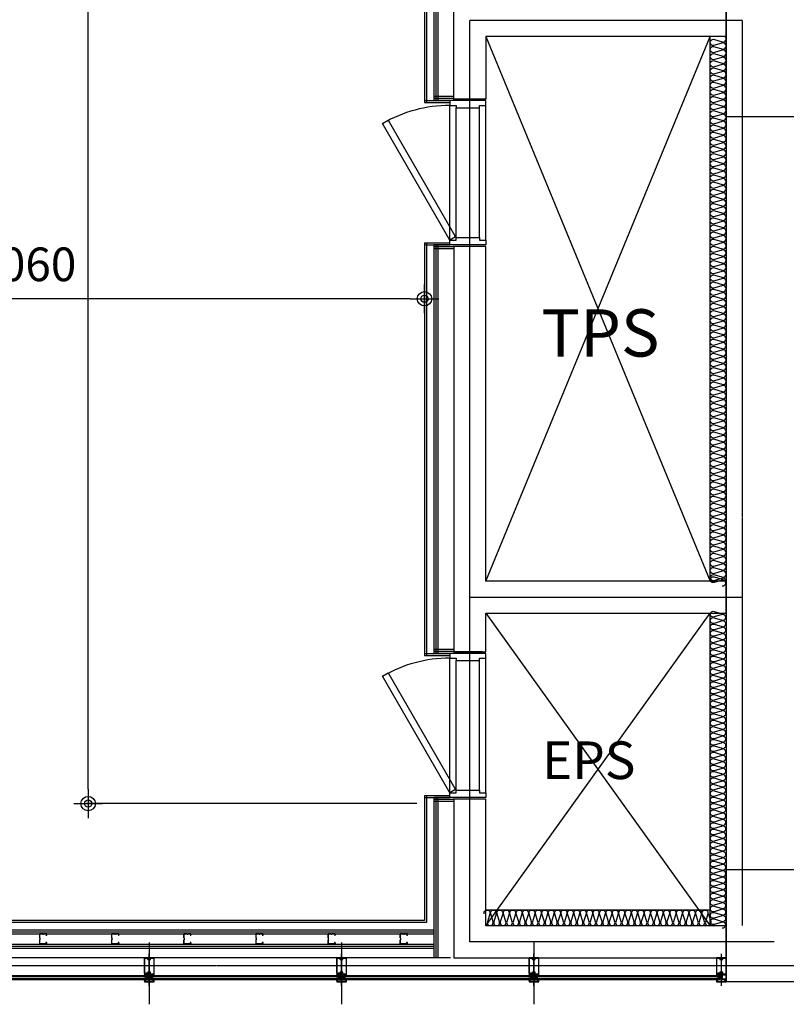
# Model space of a CAD drawing. Units: millimetres. Extents: x 3778 to 32782, y 1797 to 26405.
# Drawn here: x 23710 to 28493, y 3444 to 9590 of the extents above; entities that cross this region are included whole.
import ezdxf
from ezdxf.lldxf.tags import DXFTag

# ---------------------------------------------------------------- set-up
doc = ezdxf.new("R2010")
doc.units = ezdxf.units.MM
doc.linetypes.add('CEN', pattern=[62, 60, -1, 0, -1])
doc.linetypes.add('CENTER', pattern=[50.8, 31.75, -6.35, 6.35, -6.35])
doc.layers.add('190', color=190, linetype='Continuous', plot=False)
doc.layers.add('Defpoints3', color=150, linetype='Continuous', plot=False)
for name, color, linetype in [('A-DOOR', 4, 'Continuous'), ('AA-경량철골', 8, 'Continuous'), ('AA-유리', 4, 'Continuous'), ('DIM', 7, 'Continuous'), ('FIN', 5, 'Continuous'), ('IN', 8, 'Continuous'), ('OPEN', 8, 'CEN'), ('기둥', 2, 'Continuous'), ('내부중심선', 5, 'CENTER'), ('석고보드', 7, 'Continuous'), ('옹벽', 2, 'Continuous'), ('창호', 4, 'Continuous'), ('치수선', 7, 'Continuous')]:
    doc.layers.add(name, color=color, linetype=linetype)
doc.styles.add('HDW', font='txt')
doc.styles.get("Standard").update_dxf_attribs({"font": 'arial.ttf'})
tags = doc.linetypes.add('HID', pattern=[0.345, 0.225, -0.12]).pattern_tags.tags
tags[6:7] = [DXFTag(74, 4), DXFTag(75, 0), DXFTag(340, '0'), DXFTag(46, 1.0), DXFTag(50, 0.0), DXFTag(44, 0.0), DXFTag(45, 0.0)]
tags[4:5] = [DXFTag(74, 4), DXFTag(75, 0), DXFTag(340, '0'), DXFTag(46, 1.0), DXFTag(50, 0.0), DXFTag(44, 0.0), DXFTag(45, 0.0)]
doc.dimstyles.new('도원', dxfattribs={"dimtxt": 3.5, "dimasz": 1.5, "dimexe": 0.18, "dimexo": 5, "dimgap": 1.5, "dimtad": 1, "dimdec": 0, "dimzin": 0, "dimdsep": 46, "dimlunit": 6, "dimtxsty": 'HDW', "dimblk": 'Z_DOT', "dimcen": 0.09, "dimclrd": 6, "dimclre": 6, "dimclrt": 7, "dimadec": 0, "dimazin": 0, "dimtfac": 1, "dimtdec": 0, "dimtix": 1, "dimtmove": 0, "dimatfit": 3, "dimfxl": 1, "dimtolj": 1, "dimtzin": 0, "dimarcsym": 0})

# ---------------------------------------------------------------- blocks, each defined once
blk = doc.blocks.new('A$C482318BE')
at = {"layer": '창호'}
for p, q in [((23.9, 185), (1.9, 185)), ((23.9, 185), (24.9, 184)), ((44.9, 185), (43.9, 184)), ((44.9, 185), (66.9, 185)), ((23.9, 179), (1.9, 179)), ((23.9, 167), (1.9, 167)), ((23.9, 161), (1.9, 161)), ((23.9, 179), (24.9, 180)), ((24.9, 166), (23.9, 167)), ((23.9, 161), (24.9, 162)), ((24.9, 180), (24.9, 184)), ((24.9, 162), (24.9, 166)), ((43.9, 180), (43.9, 184)), ((44.9, 179), (43.9, 180)), ((43.9, 166), (44.9, 167)), ((43.9, 162), (43.9, 166)), ((44.9, 161), (43.9, 162)), ((44.9, 179), (66.9, 179)), ((44.9, 167), (66.9, 167)), ((44.9, 161), (66.9, 161))]:
    blk.add_line(p, q, dxfattribs=at)
at = {"layer": '창호', "color": 8}
for p, q in [((34.4, 225), (34.4, 25)), ((12.9, 167), (12.9, 179)), ((12.9, 173), (13.4, 173)), ((13.4, 167.5), (13.4, 178.5)), ((15.8, 178.5), (13.4, 178.5)), ((15.8, 167.5), (13.4, 167.5)), ((15.8, 178.5), (18.4, 177.2)), ((15.8, 167.5), (18.4, 168.8)), ((15.9, 179), (18.9, 177.5)), ((15.9, 167), (18.9, 168.5)), ((18.4, 168.8), (18.4, 177.2)), ((18.9, 168.5), (18.9, 177.5)), ((52.9, 179), (49.9, 177.5)), ((49.9, 168.5), (49.9, 177.5)), ((52.9, 167), (49.9, 168.5)), ((53, 178.5), (50.4, 177.2)), ((50.4, 168.8), (50.4, 177.2)), ((53, 167.5), (50.4, 168.8)), ((53, 178.5), (55.4, 178.5)), ((53, 167.5), (55.4, 167.5)), ((55.4, 167.5), (55.4, 178.5)), ((55.9, 173), (55.4, 173)), ((55.9, 167), (55.9, 179))]:
    blk.add_line(p, q, dxfattribs=at)
for points in [[(3.5, 189.4), (3.6, 190.5), (4.4, 190.9), (4.4, 190), (5.9, 190), (6.2, 189.5), (6.5, 189.5), (6.9, 190), (6.9, 195.6), (6.6, 195.9), (6.5, 195.9), (6.2, 196.1), (6.3, 196.4), (7.3, 197.5), (7.7, 197.6), (9.1, 197.6), (9.5, 197.5), (10.5, 196.4), (10.6, 196.2), (10.5, 196), (10, 195.8), (9.9, 195.6), (9.9, 190), (10.2, 189.5), (10.5, 189.5), (10.9, 190), (13, 190), (13.3, 189.7), (13.3, 186.2), (12.6, 185.2), (12.3, 185), (11.9, 185.2), (11.6, 186), (11.3, 186.2), (10.9, 186), (10.6, 185.2), (10.3, 185), (9.9, 185.2), (9.6, 186), (9.3, 186.2), (8.9, 186), (8.6, 185.2), (8.5, 185), (8.1, 185.2), (7.8, 186), (7.5, 186.2), (7.1, 186), (6.8, 185.2), (6.5, 185), (6.1, 185.3), (6.1, 186.1), (5.5, 186.6), (4.3, 185.5), (3.1, 185), (0.4, 185), (0, 185.4), (0.1, 185.6), (0.4, 185.8), (1.3, 185.9), (2.2, 186.1), (3.4, 188.9)], [(8.6, 189.2), (9.1, 189.7), (9.1, 195.9), (8.6, 196.4), (8.2, 196.4), (7.7, 195.9), (7.7, 189.7), (8.2, 189.2)], [(55.6, 189.4), (55.7, 190.5), (56.5, 190.9), (56.5, 190), (58, 190), (58.3, 189.5), (58.6, 189.5), (59, 190), (59, 195.6), (58.7, 195.9), (58.6, 195.9), (58.3, 196.1), (58.4, 196.4), (59.4, 197.5), (59.8, 197.6), (61.2, 197.6), (61.6, 197.5), (62.6, 196.4), (62.7, 196.2), (62.6, 196), (62.1, 195.8), (62, 195.6), (62, 190), (62.3, 189.5), (62.6, 189.5), (63, 190), (65.1, 190), (65.4, 189.7), (65.4, 186.2), (64.7, 185.2), (64.4, 185), (64, 185.2), (63.7, 186), (63.4, 186.2), (63, 186), (62.7, 185.2), (62.4, 185), (62, 185.2), (61.7, 186), (61.4, 186.2), (61, 186), (60.7, 185.2), (60.6, 185), (60.2, 185.2), (59.9, 186), (59.6, 186.2), (59.2, 186), (58.9, 185.2), (58.6, 185), (58.2, 185.3), (58.2, 186.1), (57.7, 186.6), (56.4, 185.5), (55.2, 185), (52.5, 185), (52.1, 185.4), (52.2, 185.6), (52.5, 185.8), (53.4, 185.9), (54.3, 186.1), (55.5, 188.9)], [(60.7, 189.2), (61.2, 189.7), (61.2, 195.9), (60.7, 196.4), (60.3, 196.4), (59.8, 195.9), (59.8, 189.7), (60.3, 189.2)], [(13.9, 161), (13.9, 154), (23.9, 154), (23.9, 161)], [(54.9, 161), (55, 154), (45, 154), (44.9, 161)]]:
    blk.add_lwpolyline(points, close=True, dxfattribs=at)
at = {"layer": '창호'}
blk.add_lwpolyline([(35.9, 197), (35.9, 187, 0.414214), (36.9, 186, -0.414214), (37.9, 185), (37.9, 166), (35.9, 166), (35.9, 184), (32.9, 184), (32.9, 166), (30.9, 166), (30.9, 185, -0.414214), (31.9, 186), (31.9, 186, 0.414214), (32.9, 187), (32.9, 197, 0.414214), (31.9, 198), (12.2, 198), (12.2, 195.5), (10.7, 195.5), (10.7, 196.1, 1), (5.9, 196.1), (5.9, 194.5), (6.4, 194.5), (5.9, 190), (4.4, 190), (4.4, 200), (64.4, 200), (64.4, 190), (62.9, 190), (62.4, 194.5), (62.9, 194.5), (62.9, 196.1, 1), (58.1, 196.1), (58.1, 195.5), (56.6, 195.5), (56.6, 198), (36.9, 198, 0.414214), (35.9, 197), (35.9, 187, 0.414214), (36.9, 186), (36.9, 186, -0.414214), (37.9, 185), (37.9, 166), (35.9, 166), (35.9, 184), (32.9, 184), (32.9, 166), (30.9, 166), (30.9, 185, -0.414214), (31.9, 186, 0.414214), (32.9, 187), (32.9, 197)], format="xyb", dxfattribs=at)
for points in [[(6.4, 151), (6.4, 148.5), (4.4, 148.5), (4.4, 154), (30.9, 154, 0.414214), (32.9, 156), (32.9, 181.2, -0.414214), (34.4, 182.7, -0.414214), (35.9, 181.2), (35.9, 156, 0.414214), (37.9, 154), (64.4, 154), (64.4, 50), (4.4, 50), (4.4, 52), (11.9, 52), (13.4, 53.5), (14.9, 52), (24.4, 52, 0.414214), (25.4, 53), (25.4, 60, -0.414214), (26.4, 61), (30.2, 61), (30.2, 59), (27.7, 59), (27.7, 52), (41.2, 52), (41.2, 59), (38.7, 59), (38.7, 61), (42.4, 61, -0.414214), (43.4, 60), (43.4, 53, 0.414214), (44.4, 52), (61.4, 52, 0.414214), (62.4, 53), (62.4, 151, 0.414214), (61.4, 152), (44.4, 152, 0.414214), (43.4, 151), (43.4, 140.5, -0.414214), (42.4, 139.5), (38.7, 139.5), (38.7, 141.5), (41.2, 141.5), (41.2, 152), (27.7, 152), (27.7, 141.5), (30.2, 141.5), (30.2, 139.5), (26.4, 139.5, -0.414214), (25.4, 140.5), (25.4, 151, 0.414214), (24.4, 152), (15.9, 152, 0.414214), (14.9, 151), (14.9, 148.5), (13.4, 147), (11.9, 148.5), (11.9, 151, 0.414214), (10.9, 152), (7.4, 152, 0.414214)], [(4.4, 52), (4.4, 148.5), (11.9, 148.5), (13.4, 147), (14.9, 148.5), (24.9, 144.9), (24.9, 142.4, -0.414214), (24.4, 141.9, -0.414214), (23.9, 142.4), (23.9, 144.2), (15.2, 147.3), (13.4, 145.6), (11.5, 147.5), (6.4, 147.5, 0.414214), (5.9, 147), (5.9, 53.5, 0.414214), (6.4, 53), (11.5, 53), (13.4, 54.9), (15.2, 53.2), (23.9, 56.3), (23.9, 58.1, -0.414214), (24.4, 58.6), (24.4, 58.6, -0.414214), (24.9, 58.1), (24.9, 55.6), (14.9, 52), (13.4, 53.5), (11.9, 52)]]:
    blk.add_lwpolyline(points, format="xyb", close=True, dxfattribs=at)
at = {"layer": '창호', "color": 8}
blk.add_circle((27.9, 172.8), 3, dxfattribs=at)
for centre, radius, start, end in [((-3.3, 155.9), 7.98, 346.40593, 39.97634), ((48.9, 173), 25, 163.7398, 196.2602), ((19.9, 173), 25, 343.7398, 16.2602), ((72.2, 155.9), 7.98, 140.02366, 193.59407)]:
    blk.add_arc(centre, radius, start, end, dxfattribs=at)
blk = doc.blocks.new('CW-BAR-002')
at = {"layer": '창호'}
for p, q in [((126, -19.5), (126, 2.5)), ((132, -19.5), (132, 2.5)), ((144, -19.5), (144, 2.5)), ((150, -19.5), (150, 2.5)), ((126, -19.5), (127, -20.5)), ((127, -20.5), (131, -20.5)), ((131, -20.5), (132, -19.5)), ((144, -19.5), (145, -20.5)), ((145, -20.5), (149, -20.5)), ((150, -19.5), (149, -20.5))]:
    blk.add_line(p, q, dxfattribs=at)
at = {"layer": '창호', "color": 8}
for p, q in [((190, -30), (-10, -30)), ((132, -8.5), (144, -8.5)), ((132, -11.5), (133.5, -14.5)), ((132.5, -9), (143.5, -9)), ((132.5, -11.4), (132.5, -9)), ((132.5, -11.4), (133.8, -14)), ((133.5, -14.5), (142.5, -14.5)), ((133.8, -14), (142.2, -14)), ((138, -8.5), (138, -9)), ((143.5, -11.4), (142.2, -14)), ((144, -11.5), (142.5, -14.5)), ((143.5, -11.4), (143.5, -9))]:
    blk.add_line(p, q, dxfattribs=at)
at = {"layer": '창호'}
for points in [[(116, -2), (113.5, -2), (113.5, 0), (119, 0), (119, -26.5, 0.414214), (121, -28.5), (146.2, -28.5, -0.414214), (147.7, -30, -0.414214), (146.2, -31.5), (121, -31.5, 0.414214), (119, -33.5), (119, -60), (15, -60), (15, 0), (17, 0), (17, -7.5), (18.5, -9), (17, -10.5), (17, -20, 0.414214), (18, -21), (25, -21, -0.414214), (26, -22), (26, -25.8), (24, -25.8), (24, -23.3), (17, -23.3), (17, -36.8), (24, -36.8), (24, -34.3), (26, -34.3), (26, -38, -0.414214), (25, -39), (18, -39, 0.414214), (17, -40), (17, -57, 0.414214), (18, -58), (116, -58, 0.414214), (117, -57), (117, -40, 0.414214), (116, -39), (105.5, -39, -0.414214), (104.5, -38), (104.5, -34.3), (106.5, -34.3), (106.5, -36.8), (117, -36.8), (117, -23.3), (106.5, -23.3), (106.5, -25.8), (104.5, -25.8), (104.5, -22, -0.414214), (105.5, -21), (116, -21, 0.414214), (117, -20), (117, -11.5, 0.414214), (116, -10.5), (113.5, -10.5), (112, -9), (113.5, -7.5), (116, -7.5, 0.414214), (117, -6.5), (117, -3, 0.414214)], [(17, 0), (113.5, 0), (113.5, -7.5), (112, -9), (113.5, -10.5), (109.9, -20.5), (107.4, -20.5, -0.414214), (106.9, -20, -0.414214), (107.4, -19.5), (109.2, -19.5), (112.3, -10.8), (110.6, -9), (112.5, -7.1), (112.5, -2, 0.414214), (112, -1.5), (18.5, -1.5, 0.414214), (18, -2), (18, -7.1), (19.9, -9), (18.2, -10.8), (21.3, -19.5), (23.1, -19.5, -0.414214), (23.6, -20), (23.6, -20, -0.414214), (23.1, -20.5), (20.6, -20.5), (17, -10.5), (18.5, -9), (17, -7.5)]]:
    blk.add_lwpolyline(points, format="xyb", close=True, dxfattribs=at)
at = {"layer": '창호', "color": 8}
for points in [[(154.5, 0.9), (155.5, 0.9), (155.9, 0), (155, 0), (155, -1.4), (154.5, -1.8), (154.5, -2.1), (155, -2.4), (160.6, -2.5), (160.9, -2.2), (160.9, -2.1), (161.1, -1.8), (161.4, -1.8), (162.5, -2.9), (162.6, -3.2), (162.6, -4.7), (162.5, -5), (161.4, -6.1), (161.2, -6.2), (161, -6), (160.8, -5.5), (160.6, -5.5), (155, -5.4), (154.5, -5.8), (154.5, -6.1), (155, -6.4), (155, -8.5), (154.7, -8.8), (151.2, -8.8), (150.2, -8.2), (150, -7.8), (150.2, -7.5), (151, -7.2), (151.2, -6.8), (151, -6.5), (150.2, -6.2), (150, -5.8), (150.2, -5.5), (151, -5.2), (151.2, -4.8), (151, -4.5), (150.2, -4.2), (150, -4), (150.2, -3.7), (151, -3.4), (151.2, -3), (151, -2.7), (150.2, -2.4), (150, -2.1), (150.3, -1.6), (151.1, -1.6), (151.6, -1.1), (150.5, 0.1), (150, 1.4), (150, 4), (150.4, 4.4), (150.7, 4.4), (150.8, 4), (151, 3.1), (151.1, 2.3), (154, 1)], [(126, -9.5), (119, -9.5), (119, -19.5), (126, -19.5)], [(154.5, -51.2), (155.5, -51.3), (155.9, -52.1), (155, -52.1), (155, -53.6), (154.5, -53.9), (154.5, -54.2), (155, -54.6), (160.6, -54.6), (160.9, -54.3), (160.9, -54.2), (161.1, -53.9), (161.4, -53.9), (162.5, -55), (162.6, -55.3), (162.6, -56.8), (162.5, -57.1), (161.4, -58.2), (161.2, -58.3), (161, -58.2), (160.8, -57.7), (160.6, -57.6), (155, -57.6), (154.5, -57.9), (154.5, -58.2), (155, -58.6), (155, -60.7), (154.7, -61), (151.2, -61), (150.2, -60.3), (150, -60), (150.2, -59.6), (151, -59.3), (151.2, -59), (151, -58.6), (150.2, -58.3), (150, -58), (150.2, -57.6), (151, -57.3), (151.2, -57), (151, -56.6), (150.2, -56.3), (150, -56.2), (150.2, -55.8), (151, -55.5), (151.2, -55.2), (151, -54.8), (150.2, -54.5), (150, -54.2), (150.3, -53.8), (151.1, -53.8), (151.6, -53.2), (150.5, -52), (150, -50.7), (150, -48.1), (150.4, -47.7), (150.7, -47.7), (150.8, -48.1), (151, -49), (151.1, -49.8), (154, -51.1)], [(154.2, -4.1), (154.7, -4.6), (160.9, -4.7), (161.4, -4.2), (161.4, -3.8), (160.9, -3.3), (154.7, -3.2), (154.2, -3.7)], [(154.2, -56.3), (154.7, -56.8), (160.9, -56.8), (161.4, -56.3), (161.4, -55.9), (160.9, -55.4), (154.7, -55.4), (154.2, -55.9)]]:
    blk.add_lwpolyline(points, close=True, dxfattribs=at)
at = {"layer": '창호'}
for points in [[(119, -60), (149.9, -60), (149.9, -35.8), (119, -35.8)], [(121, -58), (147.9, -58), (147.9, -37.8), (121, -37.8)]]:
    blk.add_lwpolyline(points, close=True, dxfattribs=at)
blk.add_lwpolyline([(162, -31.5), (152, -31.5, 0.414214), (151, -32.5, -0.414214), (150, -33.5), (131, -33.5), (131, -31.5), (149, -31.5), (149, -28.5), (131, -28.5), (131, -26.5), (150, -26.5, -0.414214), (151, -27.5), (151, -27.5, 0.414214), (152, -28.5), (162, -28.5, 0.414214), (163, -27.5), (163, -7.8), (160.5, -7.8), (160.5, -6.3), (161.1, -6.3, 1), (161.1, -1.5), (159.5, -1.5), (159.5, -2), (155, -1.5), (155, 0), (165, 0), (165, -60), (155, -60), (155, -58.5), (159.5, -58), (159.5, -58.5), (161.1, -58.5, 1), (161.1, -53.7), (160.5, -53.7), (160.5, -52.2), (163, -52.2), (163, -32.5, 0.414214), (162, -31.5), (152, -31.5, 0.414214), (151, -32.5), (151, -32.5, -0.414214), (150, -33.5), (131, -33.5), (131, -31.5), (149, -31.5), (149, -28.5), (131, -28.5), (131, -26.5), (150, -26.5, -0.414214), (151, -27.5, 0.414214), (152, -28.5), (162, -28.5)], format="xyb", dxfattribs=at)
at = {"layer": '창호', "color": 8}
blk.add_circle((137.8, -23.5), 3, dxfattribs=at)
for centre, radius, start, end in [((120.9, 7.8), 7.98, 256.40593, 309.97634), ((138, -44.5), 25, 73.7398, 106.2602)]:
    blk.add_arc(centre, radius, start, end, dxfattribs=at)
blk = doc.blocks.new('*U18')
at = {"layer": '190'}
for p, q in [((-10, -204), (-10, -20)), ((910, -204), (910, -20))]:
    blk.add_line(p, q, dxfattribs=at)
at = {"layer": 'A-DOOR', "color": 9}
for p, q in [((30, 0), (870, 0)), ((45, -40), (855, -40)), ((45, -184), (855, -184)), ((30, -224), (870, -224))]:
    blk.add_line(p, q, dxfattribs=at)
at = {"layer": 'A-DOOR'}
for points in [[(757.5, 420), (777.5, 385.4), (50, -34.6), (30, 0)], [(0, -224), (0, 0), (30, 0), (30, -40), (45, -40), (45, -184), (30, -184), (30, -224)], [(870, 0), (870, -40), (855, -40), (855, -184), (870, -184), (870, -224), (900, -224), (900, 0)]]:
    blk.add_lwpolyline(points, close=True, dxfattribs=at)
at = {"layer": 'A-DOOR', "color": 1}
blk.add_arc((30, 0), 840, 0, 30, dxfattribs=at)
blk = doc.blocks.new('Z_DOT')
at = {"layer": 'DIM', "color": 0}
for p, q in [((0, -1), (0, 1)), ((-1, 0), (1, 0))]:
    blk.add_line(p, q, dxfattribs=at)
for radius in [0.5, 0.25]:
    blk.add_circle((0, 0), radius, dxfattribs=at)
blk = doc.blocks.new('*D40')
at = {"layer": 'Defpoints', "color": 0, "transparency": 16777216}
for p in [(24137.4, 15638.1), (26487.7, 15638.1), (26487.7, 4697)]:
    blk.add_point(p, dxfattribs=at)
at = {"layer": '치수선', "color": 6, "lineweight": -2, "transparency": 16777216}
for p, q in [((26187.7, 15638.1), (24126.6, 15638.1)), ((24137.4, 4787), (24137.4, 15548.1)), ((26187.7, 4697), (24126.6, 4697))]:
    blk.add_line(p, q, dxfattribs=at)
at = {"layer": '치수선', "color": 6, "lineweight": -2, "transparency": 16777216, "xscale": 90, "yscale": 90, "zscale": 90}
for p, rotation in [((24137.4, 15638.1), 90), ((24137.4, 4697), 270)]:
    blk.add_blockref('Z_DOT', p, dxfattribs=dict(at, rotation=rotation))
at = {"layer": '치수선', "color": 7, "transparency": 16777216, "insert": (23922.4, 10167.5), "char_height": 210, "attachment_point": 5, "rotation": 90, "style": 'HDW'}
blk.add_mtext('\\A1;10,941', dxfattribs=at)
blk = doc.blocks.new('*D43')
at = {"layer": 'Defpoints', "color": 0, "transparency": 16777216}
for p in [(21175.4, 7848.2), (21175.4, 7848.2), (26235.6, 7848.2)]:
    blk.add_point(p, dxfattribs=at)
at = {"layer": '치수선', "color": 6, "lineweight": -2, "transparency": 16777216}
for p, q in [((21175.4, 8148.2), (21175.4, 7859)), ((26235.6, 8148.2), (26235.6, 7859)), ((26145.6, 7848.2), (21265.4, 7848.2))]:
    blk.add_line(p, q, dxfattribs=at)
at = {"layer": '치수선', "color": 6, "lineweight": -2, "transparency": 16777216, "xscale": 90, "yscale": 90, "zscale": 90, "rotation": 180}
blk.add_blockref('Z_DOT', (21175.4, 7848.2), dxfattribs=at)
at = {"layer": '치수선', "color": 6, "lineweight": -2, "transparency": 16777216, "xscale": 90, "yscale": 90, "zscale": 90}
blk.add_blockref('Z_DOT', (26235.6, 7848.2), dxfattribs=at)
at = {"layer": '치수선', "color": 7, "transparency": 16777216, "insert": (23705.5, 8063.2), "char_height": 210, "attachment_point": 5, "style": 'HDW'}
blk.add_mtext('\\A1;5,060', dxfattribs=at)
blk = doc.blocks.new('C stud 65')
at = {"layer": 'AA-경량철골'}
for p, q in [((0, 45), (0, 25)), ((10, 45), (0, 45)), ((0, 20), (0, 0)), ((0, 0), (26, 0)), ((1, 44), (9, 44)), ((1, 25.9), (1, 44)), ((1, 1), (1, 19.1)), ((25.4, 1), (1, 1)), ((9, 44), (9, 40)), ((9, 40), (10, 40)), ((10, 40), (10, 45)), ((64, 1), (39.6, 1)), ((65, 45), (55, 45)), ((55, 45), (55, 40)), ((55, 40), (56, 40)), ((56, 40), (56, 44)), ((56, 44), (64, 44)), ((64, 44), (64, 25.9)), ((64, 19.1), (64, 1)), ((65, 25), (65, 45)), ((65, 0), (65, 20)), ((39, 0), (65, 0))]:
    blk.add_line(p, q, dxfattribs=at)
for centre, radius, start, end in [((0, 22.5), 2.5, 270, 90), ((0, 22.5), 3.5, 286.60155, 73.39845), ((32.5, -3.6), 8.43, 33.01527, 146.98473), ((32.5, -3.6), 7.43, 28.91901, 151.08099), ((65, 22.5), 3.5, 106.60155, 253.39845), ((65, 22.5), 2.5, 90, 270)]:
    blk.add_arc(centre, radius, start, end, dxfattribs=at)

msp = doc.modelspace()

# ---------------------------------------------------------------- linework, layer by layer
for p, q in [((26418.1, 9109.8), (26293.1, 9109.8)), ((26418.1, 9084.8), (26293.1, 9084.8)), ((26418.1, 8184.8), (26293.1, 8184.8)), ((26418.1, 8159.8), (26293.1, 8159.8)), ((26418.1, 5659.8), (26293.1, 5659.8)), ((26418.1, 5634.8), (26293.1, 5634.8)), ((26418.1, 4734.8), (26293.1, 4734.8)), ((26418.1, 4709.8), (26293.1, 4709.8))]:
    msp.add_line(p, q)
for points in [[(28091.1, 9809.7), (26293.1, 9809.7), (26293.1, 9084.8)], [(28091.1, 9784.7), (26318.1, 9784.7), (26318.1, 9084.8)], [(26293.1, 8184.8), (26293.1, 5634.8)], [(26318.1, 8184.8), (26318.1, 5634.8)], [(26293.1, 4734.8), (26293.1, 3734.8)], [(26318.1, 4734.8), (26318.1, 3734.8)]]:
    msp.add_lwpolyline(points)
at = {"layer": 'AA-유리'}
for p, q in [((21117.6, 3623.8), (28055.6, 3623.8)), ((21117.6, 3617.8), (28055.6, 3617.8)), ((21117.6, 3605.8), (28055.6, 3605.8)), ((21117.6, 3599.8), (28055.6, 3599.8))]:
    msp.add_line(p, q, dxfattribs=at)
at = {"layer": 'Defpoints3'}
for p, q in [((24518.1, 3829.8), (24518.1, 3444.1)), ((25718.1, 3829.8), (25718.1, 3444.1)), ((26918.1, 3829.8), (26918.1, 3444.1))]:
    msp.add_line(p, q, dxfattribs=at)
at = {"layer": 'FIN'}
for p, q in [((26235.6, 9867.2), (26235.6, 9072.3)), ((26248.1, 9854.7), (26248.1, 9072.3)), ((26235.6, 9084.8), (26394.1, 9084.8)), ((26235.6, 9072.3), (26394.1, 9072.3)), ((26235.6, 8197.3), (26235.6, 5622.3)), ((26235.6, 8197.3), (26394.1, 8197.3)), ((26235.6, 8184.8), (26394.1, 8184.8)), ((26248.1, 8197.3), (26248.1, 5622.3)), ((26235.6, 5634.8), (26394.1, 5634.8)), ((26235.6, 5622.3), (26394.1, 5622.3)), ((26235.6, 4747.3), (26235.6, 3967.3)), ((26235.6, 4747.3), (26394.1, 4747.3)), ((26235.6, 4734.8), (26394.1, 4734.8)), ((26248.1, 4747.3), (26248.1, 3954.8)), ((26248.1, 3954.8), (21088.1, 3954.8)), ((26235.6, 3967.3), (21100.6, 3967.3))]:
    msp.add_line(p, q, dxfattribs=at)
at = {"layer": 'IN'}
for p, q in [((28018.1, 6084.8), (28018.1, 9484.7)), ((26418.1, 9097.3), (26293.1, 9097.3)), ((26418.1, 8172.3), (26293.1, 8172.3)), ((28018.1, 3934.8), (28018.1, 5884.8)), ((26418.1, 5647.3), (26293.1, 5647.3)), ((26418.1, 4722.3), (26293.1, 4722.3)), ((26618.1, 4034.8), (28018.1, 4034.8))]:
    msp.add_line(p, q, dxfattribs=at)
for points in [[(28091.1, 9797.2), (26305.6, 9797.2), (26305.6, 9084.8)], [(26305.6, 8184.8), (26305.6, 5634.8)], [(26305.6, 4734.8), (26305.6, 3734.8)]]:
    msp.add_lwpolyline(points, dxfattribs=at)
for points in [[(28118.1, 6084.8, 0.414214), (28098.3, 6104.6), (28038.9, 6087.3, -0.414214), (28019.1, 6107.1, -0.414214), (28038.9, 6126.9), (28098.3, 6109.5, 0.414214), (28118.1, 6129.3, 0.414214), (28098.3, 6149.1), (28038.9, 6131.8, -0.414214), (28019.1, 6151.6, -0.414214), (28038.9, 6171.4), (28098.3, 6154.1, 0.414214), (28118.1, 6173.9, 0.414214), (28098.3, 6193.7), (28038.9, 6176.4, -0.414214), (28019.1, 6196.2, -0.414214), (28038.9, 6216), (28098.3, 6198.6, 0.414214), (28118.1, 6218.4, 0.414214), (28098.3, 6238.2), (28038.9, 6220.9, -0.414214), (28019.1, 6240.7, -0.414214), (28038.9, 6260.5), (28098.3, 6243.2, 0.414214), (28118.1, 6263, 0.414214), (28098.3, 6282.8), (28038.9, 6265.5, -0.414214), (28019.1, 6285.3, -0.414214), (28038.9, 6305.1), (28098.3, 6287.7, 0.414214), (28118.1, 6307.5, 0.414214), (28098.3, 6327.3), (28038.9, 6310, -0.414214), (28019.1, 6329.8, -0.414214), (28038.9, 6349.6), (28098.3, 6332.3, 0.414214), (28118.1, 6352.1, 0.414214), (28098.3, 6371.9), (28038.9, 6354.6, -0.414214), (28019.1, 6374.4, -0.414214), (28038.9, 6394.2), (28098.3, 6376.8, 0.414214), (28118.1, 6396.6, 0.414214), (28098.3, 6416.4), (28038.9, 6399.1, -0.414214), (28019.1, 6418.9, -0.414214), (28038.9, 6438.7), (28098.3, 6421.4, 0.414214), (28118.1, 6441.2, 0.414214), (28098.3, 6461), (28038.9, 6443.7, -0.414214), (28019.1, 6463.5, -0.414214), (28038.9, 6483.3), (28098.3, 6465.9, 0.414214), (28118.1, 6485.7, 0.414214), (28098.3, 6505.5), (28038.9, 6488.2, -0.414214), (28019.1, 6508, -0.414214), (28038.9, 6527.8), (28098.3, 6510.5, 0.414214), (28118.1, 6530.3, 0.414214), (28098.3, 6550.1), (28038.9, 6532.8, -0.414214), (28019.1, 6552.6, -0.414214), (28038.9, 6572.4), (28098.3, 6555, 0.414214), (28118.1, 6574.8, 0.414214), (28098.3, 6594.6), (28038.9, 6577.3, -0.414214), (28019.1, 6597.1, -0.414214), (28038.9, 6616.9), (28098.3, 6599.6, 0.414214), (28118.1, 6619.4, 0.414214), (28098.3, 6639.2), (28038.9, 6621.9, -0.414214), (28019.1, 6641.7, -0.414214), (28038.9, 6661.5), (28098.3, 6644.1, 0.414214), (28118.1, 6663.9, 0.414214), (28098.3, 6683.7), (28038.9, 6666.4, -0.414214), (28019.1, 6686.2, -0.414214), (28038.9, 6706), (28098.3, 6688.7, 0.414214), (28118.1, 6708.5, 0.414214), (28098.3, 6728.3), (28038.9, 6711, -0.414214), (28019.1, 6730.8, -0.414214), (28038.9, 6750.6), (28098.3, 6733.2, 0.414214), (28118.1, 6753, 0.414214), (28098.3, 6772.8), (28038.9, 6755.5, -0.414214), (28019.1, 6775.3, -0.414214), (28038.9, 6795.1), (28098.3, 6777.8, 0.414214), (28118.1, 6797.6, 0.414214), (28098.3, 6817.4), (28038.9, 6800.1, -0.414214), (28019.1, 6819.9, -0.414214), (28038.9, 6839.7), (28098.3, 6822.3, 0.414214), (28118.1, 6842.1, 0.414214), (28098.3, 6861.9), (28038.9, 6844.6, -0.414214), (28019.1, 6864.4, -0.414214), (28038.9, 6884.2), (28098.3, 6866.9, 0.414214), (28118.1, 6886.7, 0.414214), (28098.3, 6906.5), (28038.9, 6889.2, -0.414214), (28019.1, 6909, -0.414214), (28038.9, 6928.8), (28098.3, 6911.4, 0.414214), (28118.1, 6931.2, 0.414214), (28098.3, 6951), (28038.9, 6933.7, -0.414214), (28019.1, 6953.5, -0.414214), (28038.9, 6973.3), (28098.3, 6956, 0.414214), (28118.1, 6975.8, 0.414214), (28098.3, 6995.6), (28038.9, 6978.3, -0.414214), (28019.1, 6998.1, -0.414214), (28038.9, 7017.9), (28098.3, 7000.5, 0.414214), (28118.1, 7020.3, 0.414214), (28098.3, 7040.1), (28038.9, 7022.8, -0.414214), (28019.1, 7042.6, -0.414214), (28038.9, 7062.4), (28098.3, 7045.1, 0.414214), (28118.1, 7064.9, 0.414214), (28098.3, 7084.7), (28038.9, 7067.4, -0.414214), (28019.1, 7087.2, -0.414214), (28038.9, 7107), (28098.3, 7089.6, 0.414214), (28118.1, 7109.4, 0.414214), (28098.3, 7129.2), (28038.9, 7111.9, -0.414214), (28019.1, 7131.7, -0.414214), (28038.9, 7151.5), (28098.3, 7134.2, 0.414214), (28118.1, 7154, 0.414214), (28098.3, 7173.8), (28038.9, 7156.5, -0.414214), (28019.1, 7176.3, -0.414214), (28038.9, 7196.1), (28098.3, 7178.7, 0.414214), (28118.1, 7198.5, 0.414214), (28098.3, 7218.3), (28038.9, 7201, -0.414214), (28019.1, 7220.8, -0.414214), (28038.9, 7240.6), (28098.3, 7223.3, 0.414214), (28118.1, 7243.1, 0.414214), (28098.3, 7262.9), (28038.9, 7245.6, -0.414214), (28019.1, 7265.4, -0.414214), (28038.9, 7285.2), (28098.3, 7267.8, 0.414214), (28118.1, 7287.6, 0.414214), (28098.3, 7307.4), (28038.9, 7290.1, -0.414214), (28019.1, 7309.9, -0.414214), (28038.9, 7329.7), (28098.3, 7312.4, 0.414214), (28118.1, 7332.2, 0.414214), (28098.3, 7352), (28038.9, 7334.7, -0.414214), (28019.1, 7354.5, -0.414214), (28038.9, 7374.3), (28098.3, 7356.9, 0.414214), (28118.1, 7376.7, 0.414214), (28098.3, 7396.5), (28038.9, 7379.2, -0.414214), (28019.1, 7399, -0.414214), (28038.9, 7418.8), (28098.3, 7401.5, 0.414214), (28118.1, 7421.3, 0.414214), (28098.3, 7441.1), (28038.9, 7423.8, -0.414214), (28019.1, 7443.6, -0.414214), (28038.9, 7463.4), (28098.3, 7446, 0.414214), (28118.1, 7465.8, 0.414214), (28098.3, 7485.6), (28038.9, 7468.3, -0.414214), (28019.1, 7488.1, -0.414214), (28038.9, 7507.9), (28098.3, 7490.6, 0.414214), (28118.1, 7510.4, 0.414214), (28098.3, 7530.2), (28038.9, 7512.9, -0.414214), (28019.1, 7532.7, -0.414214), (28038.9, 7552.5), (28098.3, 7535.1, 0.414214), (28118.1, 7554.9, 0.414214), (28098.3, 7574.7), (28038.9, 7557.4, -0.414214), (28019.1, 7577.2, -0.414214), (28038.9, 7597), (28098.3, 7579.7, 0.414214), (28118.1, 7599.5, 0.414214), (28098.3, 7619.3), (28038.9, 7602, -0.414214), (28019.1, 7621.8, -0.414214), (28038.9, 7641.6), (28098.3, 7624.2, 0.414214), (28118.1, 7644, 0.414214), (28098.3, 7663.8), (28038.9, 7646.5, -0.414214), (28019.1, 7666.3, -0.414214), (28038.9, 7686.1), (28098.3, 7668.8, 0.414214), (28118.1, 7688.6, 0.414214), (28098.3, 7708.4), (28038.9, 7691.1, -0.414214), (28019.1, 7710.9, -0.414214), (28038.9, 7730.7), (28098.3, 7713.3, 0.414214), (28118.1, 7733.1, 0.414214), (28098.3, 7752.9), (28038.9, 7735.6, -0.414214), (28019.1, 7755.4, -0.414214), (28038.9, 7775.2), (28098.3, 7757.9, 0.414214), (28118.1, 7777.7, 0.414214), (28098.3, 7797.5), (28038.9, 7780.2, -0.414214), (28019.1, 7800, -0.414214), (28038.9, 7819.8), (28098.3, 7802.4, 0.414214), (28118.1, 7822.2, 0.414214), (28098.3, 7842), (28038.9, 7824.7, -0.414214), (28019.1, 7844.5, -0.414214), (28038.9, 7864.3), (28098.3, 7847, 0.414214), (28118.1, 7866.8, 0.414214), (28098.3, 7886.6), (28038.9, 7869.3, -0.414214), (28019.1, 7889.1, -0.414214), (28038.9, 7908.9), (28098.3, 7891.5, 0.414214), (28118.1, 7911.3, 0.414214), (28098.3, 7931.1), (28038.9, 7913.8, -0.414214), (28019.1, 7933.6, -0.414214), (28038.9, 7953.4), (28098.3, 7936.1, 0.414214), (28118.1, 7955.9, 0.414214), (28098.3, 7975.7), (28038.9, 7958.4, -0.414214), (28019.1, 7978.2, -0.414214), (28038.9, 7998), (28098.3, 7980.6, 0.414214), (28118.1, 8000.4, 0.414214), (28098.3, 8020.2), (28038.9, 8002.9, -0.414214), (28019.1, 8022.7, -0.414214), (28038.9, 8042.5), (28098.3, 8025.2, 0.414214), (28118.1, 8045, 0.414214), (28098.3, 8064.8), (28038.9, 8047.5, -0.414214), (28019.1, 8067.3, -0.414214), (28038.9, 8087.1), (28098.3, 8069.7, 0.414214), (28118.1, 8089.5, 0.414214), (28098.3, 8109.3), (28038.9, 8092, -0.414214), (28019.1, 8111.8, -0.414214), (28038.9, 8131.6), (28098.3, 8114.3, 0.414214), (28118.1, 8134.1, 0.414214), (28098.3, 8153.9), (28038.9, 8136.6, -0.414214), (28019.1, 8156.4, -0.414214), (28038.9, 8176.2), (28098.3, 8158.8, 0.414214), (28118.1, 8178.6, 0.414214), (28098.3, 8198.4), (28038.9, 8181.1, -0.414214), (28019.1, 8200.9, -0.414214), (28038.9, 8220.7), (28098.3, 8203.4, 0.414214), (28118.1, 8223.2, 0.414214), (28098.3, 8243), (28038.9, 8225.7, -0.414214), (28019.1, 8245.5, -0.414214), (28038.9, 8265.3), (28098.3, 8247.9, 0.414214), (28118.1, 8267.7, 0.414214), (28098.3, 8287.5), (28038.9, 8270.2, -0.414214), (28019.1, 8290, -0.414214), (28038.9, 8309.8), (28098.3, 8292.5, 0.414214), (28118.1, 8312.3, 0.414214), (28098.3, 8332.1), (28038.9, 8314.8, -0.414214), (28019.1, 8334.6, -0.414214), (28038.9, 8354.4), (28098.3, 8337, 0.414214), (28118.1, 8356.8, 0.414214), (28098.3, 8376.6), (28038.9, 8359.3, -0.414214), (28019.1, 8379.1, -0.414214), (28038.9, 8398.9), (28098.3, 8381.6, 0.414214), (28118.1, 8401.4, 0.414214), (28098.3, 8421.2), (28038.9, 8403.9, -0.414214), (28019.1, 8423.7, -0.414214), (28038.9, 8443.5), (28098.3, 8426.1, 0.414214), (28118.1, 8445.9, 0.414214), (28098.3, 8465.7), (28038.9, 8448.4, -0.414214), (28019.1, 8468.2, -0.414214), (28038.9, 8488), (28098.3, 8470.7, 0.414214), (28118.1, 8490.5, 0.414214), (28098.3, 8510.3), (28038.9, 8493, -0.414214), (28019.1, 8512.8, -0.414214), (28038.9, 8532.6), (28098.3, 8515.2, 0.414214), (28118.1, 8535, 0.414214), (28098.3, 8554.8), (28038.9, 8537.5, -0.414214), (28019.1, 8557.3, -0.414214), (28038.9, 8577.1), (28098.3, 8559.8, 0.414214), (28118.1, 8579.6, 0.414214), (28098.3, 8599.4), (28038.9, 8582.1, -0.414214), (28019.1, 8601.9, -0.414214), (28038.9, 8621.7), (28098.3, 8604.3, 0.414214), (28118.1, 8624.1, 0.414214), (28098.3, 8643.9), (28038.9, 8626.6, -0.414214), (28019.1, 8646.4, -0.414214), (28038.9, 8666.2), (28098.3, 8648.9, 0.414214), (28118.1, 8668.7, 0.414214), (28098.3, 8688.5), (28038.9, 8671.2, -0.414214), (28019.1, 8691, -0.414214), (28038.9, 8710.8), (28098.3, 8693.4, 0.414214), (28118.1, 8713.2, 0.414214), (28098.3, 8733), (28038.9, 8715.7, -0.414214), (28019.1, 8735.5, -0.414214), (28038.9, 8755.3), (28098.3, 8738, 0.414214), (28118.1, 8757.8, 0.414214), (28098.3, 8777.6), (28038.9, 8760.3, -0.414214), (28019.1, 8780.1, -0.414214), (28038.9, 8799.9), (28098.3, 8782.5, 0.414214), (28118.1, 8802.3, 0.414214), (28098.3, 8822.1), (28038.9, 8804.8, -0.414214), (28019.1, 8824.6, -0.414214), (28038.9, 8844.4), (28098.3, 8827.1, 0.414214), (28118.1, 8846.9, 0.414214), (28098.3, 8866.7), (28038.9, 8849.4, -0.414214), (28019.1, 8869.2, -0.414214), (28038.9, 8889), (28098.3, 8871.6, 0.414214), (28118.1, 8891.4, 0.414214), (28098.3, 8911.2), (28038.9, 8893.9, -0.414214), (28019.1, 8913.7, -0.414214), (28038.9, 8933.5), (28098.3, 8916.2, 0.414214), (28118.1, 8936, 0.414214), (28098.3, 8955.8), (28038.9, 8938.5, -0.414214), (28019.1, 8958.3, -0.414214), (28038.9, 8978.1), (28098.3, 8960.7, 0.414214), (28118.1, 8980.5, 0.414214), (28098.3, 9000.3), (28038.9, 8983, -0.414214), (28019.1, 9002.8, -0.414214), (28038.9, 9022.6), (28098.3, 9005.3, 0.414214), (28118.1, 9025.1, 0.414214), (28098.3, 9044.9), (28038.9, 9027.6, -0.414214), (28019.1, 9047.4, -0.414214), (28038.9, 9067.2), (28098.3, 9049.8, 0.414214), (28118.1, 9069.6, 0.414214), (28098.3, 9089.4), (28038.9, 9072.1, -0.414214), (28019.1, 9091.9, -0.414214), (28038.9, 9111.7), (28098.3, 9094.4, 0.414214), (28118.1, 9114.2, 0.414214), (28098.3, 9134), (28038.9, 9116.7, -0.414214), (28019.1, 9136.5, -0.414214), (28038.9, 9156.3), (28098.3, 9138.9, 0.414214), (28118.1, 9158.7, 0.414214), (28098.3, 9178.5), (28038.9, 9161.2, -0.414214), (28019.1, 9181, -0.414214), (28038.9, 9200.8), (28098.3, 9183.5, 0.414214), (28118.1, 9203.3, 0.414214), (28098.3, 9223.1), (28038.9, 9205.8, -0.414214), (28019.1, 9225.6, -0.414214), (28038.9, 9245.4), (28098.3, 9228, 0.414214), (28118.1, 9247.8, 0.414214), (28098.3, 9267.6), (28038.9, 9250.3, -0.414214), (28019.1, 9270.1, -0.414214), (28038.9, 9289.9), (28098.3, 9272.6, 0.414214), (28118.1, 9292.4, 0.414214), (28098.3, 9312.2), (28038.9, 9294.9, -0.414214), (28019.1, 9314.7, -0.414214), (28038.9, 9334.5), (28098.3, 9317.1, 0.414214), (28118.1, 9336.9, 0.414214), (28098.3, 9356.7), (28038.9, 9339.4, -0.414214), (28019.1, 9359.2, -0.414214), (28038.9, 9379), (28098.3, 9361.7, 0.414214), (28118.1, 9381.5, 0.414214), (28098.3, 9401.3), (28038.9, 9384, -0.414214), (28019.1, 9403.8, -0.414214), (28038.9, 9423.6), (28098.3, 9406.2, 0.414214), (28118.1, 9426, 0.414214), (28098.3, 9445.8), (28038.9, 9428.5, -0.414214), (28019.1, 9448.3, -0.414214), (28038.9, 9468.1), (28098.3, 9450.8, 0.414214), (28118.1, 9470.6, 0.201808), (28112.2, 9484.7)], [(28092.2, 6057, 1.344031), (28092.2, 6092), (28042.2, 6077, -1.344031), (28042.2, 6112), (28092.2, 6097)], [(28092.2, 5842, 1.344031), (28092.2, 5877), (28042.2, 5862, -1.344031), (28042.2, 5897), (28092.2, 5882)], [(28092.2, 5802, 1.344031), (28092.2, 5837), (28042.2, 5822, -1.344031), (28042.2, 5857), (28092.2, 5842)], [(28092.2, 5762, 1.344031), (28092.2, 5797), (28042.2, 5782, -1.344031), (28042.2, 5817), (28092.2, 5802)], [(28092.2, 5722, 1.344031), (28092.2, 5757), (28042.2, 5742, -1.344031), (28042.2, 5777), (28092.2, 5762)], [(28092.2, 5682, 1.344031), (28092.2, 5717), (28042.2, 5702, -1.344031), (28042.2, 5737), (28092.2, 5722)], [(28092.2, 5642, 1.344031), (28092.2, 5677), (28042.2, 5662, -1.344031), (28042.2, 5697), (28092.2, 5682)], [(28092.2, 5602, 1.344031), (28092.2, 5637), (28042.2, 5622, -1.344031), (28042.2, 5657), (28092.2, 5642)], [(28092.2, 5562, 1.344031), (28092.2, 5597), (28042.2, 5582, -1.344031), (28042.2, 5617), (28092.2, 5602)], [(28092.2, 5522, 1.344031), (28092.2, 5557), (28042.2, 5542, -1.344031), (28042.2, 5577), (28092.2, 5562)], [(28092.2, 5482, 1.344031), (28092.2, 5517), (28042.2, 5502, -1.344031), (28042.2, 5537), (28092.2, 5522)], [(28092.2, 5442, 1.344031), (28092.2, 5477), (28042.2, 5462, -1.344031), (28042.2, 5497), (28092.2, 5482)], [(28092.2, 5402, 1.344031), (28092.2, 5437), (28042.2, 5422, -1.344031), (28042.2, 5457), (28092.2, 5442)], [(28092.2, 5362, 1.344031), (28092.2, 5397), (28042.2, 5382, -1.344031), (28042.2, 5417), (28092.2, 5402)], [(28092.2, 5322, 1.344031), (28092.2, 5357), (28042.2, 5342, -1.344031), (28042.2, 5377), (28092.2, 5362)], [(28092.2, 5282, 1.344031), (28092.2, 5317), (28042.2, 5302, -1.344031), (28042.2, 5337), (28092.2, 5322)], [(28092.2, 5242, 1.344031), (28092.2, 5277), (28042.2, 5262, -1.344031), (28042.2, 5297), (28092.2, 5282)], [(28092.2, 5202, 1.344031), (28092.2, 5237), (28042.2, 5222, -1.344031), (28042.2, 5257), (28092.2, 5242)], [(28092.2, 5162, 1.344031), (28092.2, 5197), (28042.2, 5182, -1.344031), (28042.2, 5217), (28092.2, 5202)], [(28092.2, 5122, 1.344031), (28092.2, 5157), (28042.2, 5142, -1.344031), (28042.2, 5177), (28092.2, 5162)], [(28092.2, 5082, 1.344031), (28092.2, 5117), (28042.2, 5102, -1.344031), (28042.2, 5137), (28092.2, 5122)], [(28092.2, 5042, 1.344031), (28092.2, 5077), (28042.2, 5062, -1.344031), (28042.2, 5097), (28092.2, 5082)], [(28092.2, 5002, 1.344031), (28092.2, 5037), (28042.2, 5022, -1.344031), (28042.2, 5057), (28092.2, 5042)], [(28092.2, 4962, 1.344031), (28092.2, 4997), (28042.2, 4982, -1.344031), (28042.2, 5017), (28092.2, 5002)], [(28092.2, 4922, 1.344031), (28092.2, 4957), (28042.2, 4942, -1.344031), (28042.2, 4977), (28092.2, 4962)], [(28092.2, 4882, 1.344031), (28092.2, 4917), (28042.2, 4902, -1.344031), (28042.2, 4937), (28092.2, 4922)], [(28092.2, 4842, 1.344031), (28092.2, 4877), (28042.2, 4862, -1.344031), (28042.2, 4897), (28092.2, 4882)], [(28092.2, 4802, 1.344031), (28092.2, 4837), (28042.2, 4822, -1.344031), (28042.2, 4857), (28092.2, 4842)], [(28092.2, 4762, 1.344031), (28092.2, 4797), (28042.2, 4782, -1.344031), (28042.2, 4817), (28092.2, 4802)], [(28092.2, 4722, 1.344031), (28092.2, 4757), (28042.2, 4742, -1.344031), (28042.2, 4777), (28092.2, 4762)], [(28092.2, 4682, 1.344031), (28092.2, 4717), (28042.2, 4702, -1.344031), (28042.2, 4737), (28092.2, 4722)], [(28092.2, 4642, 1.344031), (28092.2, 4677), (28042.2, 4662, -1.344031), (28042.2, 4697), (28092.2, 4682)], [(28092.2, 4602, 1.344031), (28092.2, 4637), (28042.2, 4622, -1.344031), (28042.2, 4657), (28092.2, 4642)], [(28092.2, 4562, 1.344031), (28092.2, 4597), (28042.2, 4582, -1.344031), (28042.2, 4617), (28092.2, 4602)], [(28092.2, 4522, 1.344031), (28092.2, 4557), (28042.2, 4542, -1.344031), (28042.2, 4577), (28092.2, 4562)], [(28092.2, 4482, 1.344031), (28092.2, 4517), (28042.2, 4502, -1.344031), (28042.2, 4537), (28092.2, 4522)], [(28092.2, 4442, 1.344031), (28092.2, 4477), (28042.2, 4462, -1.344031), (28042.2, 4497), (28092.2, 4482)], [(28092.2, 4402, 1.344031), (28092.2, 4437), (28042.2, 4422, -1.344031), (28042.2, 4457), (28092.2, 4442)], [(28092.2, 4362, 1.344031), (28092.2, 4397), (28042.2, 4382, -1.344031), (28042.2, 4417), (28092.2, 4402)], [(28092.2, 4322, 1.344031), (28092.2, 4357), (28042.2, 4342, -1.344031), (28042.2, 4377), (28092.2, 4362)], [(28092.2, 4282, 1.344031), (28092.2, 4317), (28042.2, 4302, -1.344031), (28042.2, 4337), (28092.2, 4322)], [(28092.2, 4242, 1.344031), (28092.2, 4277), (28042.2, 4262, -1.344031), (28042.2, 4297), (28092.2, 4282)], [(28092.2, 4202, 1.344031), (28092.2, 4237), (28042.2, 4222, -1.344031), (28042.2, 4257), (28092.2, 4242)], [(28092.2, 4162, 1.344031), (28092.2, 4197), (28042.2, 4182, -1.344031), (28042.2, 4217), (28092.2, 4202)], [(28092.2, 4122, 1.344031), (28092.2, 4157), (28042.2, 4142, -1.344031), (28042.2, 4177), (28092.2, 4162)], [(28092.2, 4082, 1.344031), (28092.2, 4117), (28042.2, 4102, -1.344031), (28042.2, 4137), (28092.2, 4122)], [(28092.2, 4042, 1.344031), (28092.2, 4077), (28042.2, 4062, -1.344031), (28042.2, 4097), (28092.2, 4082)], [(28092.2, 4002, 1.344031), (28092.2, 4037), (28042.2, 4022, -1.344031), (28042.2, 4057), (28092.2, 4042)], [(26608.6, 4008.9, -1.344031), (26643.6, 4008.9), (26628.6, 3958.9, 1.344031), (26663.6, 3958.9), (26648.6, 4008.9)], [(26648.6, 4008.9, -1.344031), (26683.6, 4008.9), (26668.6, 3958.9, 1.344031), (26703.6, 3958.9), (26688.6, 4008.9)], [(26688.6, 4008.9, -1.344031), (26723.6, 4008.9), (26708.6, 3958.9, 1.344031), (26743.6, 3958.9), (26728.6, 4008.9)], [(26728.6, 4008.9, -1.344031), (26763.6, 4008.9), (26748.6, 3958.9, 1.344031), (26783.6, 3958.9), (26768.6, 4008.9)], [(26768.6, 4008.9, -1.344031), (26803.6, 4008.9), (26788.6, 3958.9, 1.344031), (26823.6, 3958.9), (26808.6, 4008.9)], [(26808.6, 4008.9, -1.344031), (26843.6, 4008.9), (26828.6, 3958.9, 1.344031), (26863.6, 3958.9), (26848.6, 4008.9)], [(26848.6, 4008.9, -1.344031), (26883.6, 4008.9), (26868.6, 3958.9, 1.344031), (26903.6, 3958.9), (26888.6, 4008.9)], [(26888.6, 4008.9, -1.344031), (26923.6, 4008.9), (26908.6, 3958.9, 1.344031), (26943.6, 3958.9), (26928.6, 4008.9)], [(26928.6, 4008.9, -1.344031), (26963.6, 4008.9), (26948.6, 3958.9, 1.344031), (26983.6, 3958.9), (26968.6, 4008.9)], [(26968.6, 4008.9, -1.344031), (27003.6, 4008.9), (26988.6, 3958.9, 1.344031), (27023.6, 3958.9), (27008.6, 4008.9)], [(27008.6, 4008.9, -1.344031), (27043.6, 4008.9), (27028.6, 3958.9, 1.344031), (27063.6, 3958.9), (27048.6, 4008.9)], [(27048.6, 4008.9, -1.344031), (27083.6, 4008.9), (27068.6, 3958.9, 1.344031), (27103.6, 3958.9), (27088.6, 4008.9)], [(27088.6, 4008.9, -1.344031), (27123.6, 4008.9), (27108.6, 3958.9, 1.344031), (27143.6, 3958.9), (27128.6, 4008.9)], [(27128.6, 4008.9, -1.344031), (27163.6, 4008.9), (27148.6, 3958.9, 1.344031), (27183.6, 3958.9), (27168.6, 4008.9)], [(27168.6, 4008.9, -1.344031), (27203.6, 4008.9), (27188.6, 3958.9, 1.344031), (27223.6, 3958.9), (27208.6, 4008.9)], [(27208.6, 4008.9, -1.344031), (27243.6, 4008.9), (27228.6, 3958.9, 1.344031), (27263.6, 3958.9), (27248.6, 4008.9)], [(27248.6, 4008.9, -1.344031), (27283.6, 4008.9), (27268.6, 3958.9, 1.344031), (27303.6, 3958.9), (27288.6, 4008.9)], [(27288.6, 4008.9, -1.344031), (27323.6, 4008.9), (27308.6, 3958.9, 1.344031), (27343.6, 3958.9), (27328.6, 4008.9)], [(27328.6, 4008.9, -1.344031), (27363.6, 4008.9), (27348.6, 3958.9, 1.344031), (27383.6, 3958.9), (27368.6, 4008.9)], [(27368.6, 4008.9, -1.344031), (27403.6, 4008.9), (27388.6, 3958.9, 1.344031), (27423.6, 3958.9), (27408.6, 4008.9)], [(27408.6, 4008.9, -1.344031), (27443.6, 4008.9), (27428.6, 3958.9, 1.344031), (27463.6, 3958.9), (27448.6, 4008.9)], [(27448.6, 4008.9, -1.344031), (27483.6, 4008.9), (27468.6, 3958.9, 1.344031), (27503.6, 3958.9), (27488.6, 4008.9)], [(27488.6, 4008.9, -1.344031), (27523.6, 4008.9), (27508.6, 3958.9, 1.344031), (27543.6, 3958.9), (27528.6, 4008.9)], [(27528.6, 4008.9, -1.344031), (27563.6, 4008.9), (27548.6, 3958.9, 1.344031), (27583.6, 3958.9), (27568.6, 4008.9)], [(27568.6, 4008.9, -1.344031), (27603.6, 4008.9), (27588.6, 3958.9, 1.344031), (27623.6, 3958.9), (27608.6, 4008.9)], [(27608.6, 4008.9, -1.344031), (27643.6, 4008.9), (27628.6, 3958.9, 1.344031), (27663.6, 3958.9), (27648.6, 4008.9)], [(27648.6, 4008.9, -1.344031), (27683.6, 4008.9), (27668.6, 3958.9, 1.344031), (27703.6, 3958.9), (27688.6, 4008.9)], [(27688.6, 4008.9, -1.344031), (27723.6, 4008.9), (27708.6, 3958.9, 1.344031), (27743.6, 3958.9), (27728.6, 4008.9)], [(27728.6, 4008.9, -1.344031), (27763.6, 4008.9), (27748.6, 3958.9, 1.344031), (27783.6, 3958.9), (27768.6, 4008.9)], [(27768.6, 4008.9, -1.344031), (27803.6, 4008.9), (27788.6, 3958.9, 1.344031), (27823.6, 3958.9), (27808.6, 4008.9)], [(27808.6, 4008.9, -1.344031), (27843.6, 4008.9), (27828.6, 3958.9, 1.344031), (27863.6, 3958.9), (27848.6, 4008.9)], [(27848.6, 4008.9, -1.344031), (27883.6, 4008.9), (27868.6, 3958.9, 1.344031), (27903.6, 3958.9), (27888.6, 4008.9)], [(27888.6, 4008.9, -1.344031), (27923.6, 4008.9), (27908.6, 3958.9, 1.344031), (27943.6, 3958.9), (27928.6, 4008.9)], [(27928.6, 4008.9, -1.344031), (27963.6, 4008.9), (27948.6, 3958.9, 1.344031), (27983.6, 3958.9), (27968.6, 4008.9)], [(27968.6, 4008.9, -1.344031), (28003.6, 4008.9), (27988.6, 3958.9, 1.344031), (28023.6, 3958.9), (28008.6, 4008.9)], [(28092.2, 3962, 1.344031), (28092.2, 3997), (28042.2, 3982, -1.344031), (28042.2, 4017), (28092.2, 4002)], [(28092.2, 3922, 1.344031), (28092.2, 3957), (28042.2, 3942, -1.344031), (28042.2, 3977), (28092.2, 3962)]]:
    msp.add_lwpolyline(points, format="xyb", dxfattribs=at)
at = {"layer": 'OPEN', "linetype": 'HID', "ltscale": 5}
for p, q in [((26618.1, 6084.8), (28018.1, 9484.7)), ((26618.1, 9484.7), (28018.1, 6084.8)), ((26618.1, 3934.8), (28018.1, 5884.8)), ((26618.1, 5884.8), (28018.1, 3934.8))]:
    msp.add_line(p, q, dxfattribs=at)
at = {"layer": '기둥'}
for points in [[(28118.1, 9684.8), (28718.1, 9684.8), (28718.1, 8984.8), (28118.1, 8984.8)], [(28118.1, 4284.8), (28718.1, 4284.8), (28718.1, 3584.8), (28118.1, 3584.8)]]:
    msp.add_lwpolyline(points, close=True, dxfattribs=at)
at = {"layer": '내부중심선', "linetype": 'CEN'}
for p, q in [((26518.1, 3834.8), (26518.1, 9584.7)), ((28218.1, 9584.7), (26518.1, 9584.7)), ((28218.1, 9584.7), (28218.1, 3934.8)), ((26518.1, 5984.8), (28218.1, 5984.8)), ((28418.1, 3834.8, 0), (26518.1, 3834.8)), ((29408.1, 3684.8), (4518.1, 3684.8))]:
    msp.add_line(p, q, dxfattribs=at)
at = {"layer": '석고보드'}
for p, q in [((21043.1, 3909.8), (26293.1, 3909.8)), ((21043.1, 3884.8), (26293.1, 3884.8)), ((21043.1, 3819.8), (26293.1, 3819.8)), ((21043.1, 3794.8), (26293.1, 3794.8))]:
    msp.add_line(p, q, dxfattribs=at)
at = {"layer": '석고보드', "color": 8}
for p, q in [((21043.1, 3897.3), (26293.1, 3897.3)), ((21043.1, 3807.3), (26293.1, 3807.3))]:
    msp.add_line(p, q, dxfattribs=at)
at = {"layer": '옹벽'}
for p, q in [((26418.1, 9094.8), (26418.1, 9684.7)), ((28118.1, 9684.8), (28118.1, 3584.8)), ((28118.1, 9484.7), (26618.1, 9484.7)), ((26618.1, 9484.7), (26618.1, 9094.8)), ((26618.1, 9094.8), (26418.1, 9094.8)), ((29285.1, 3584.8), (28118.1, 3584.8))]:
    msp.add_line(p, q, dxfattribs=at)
for points in [[(26618.1, 8174.8), (26418.1, 8174.8), (26418.1, 5644.8), (26618.1, 5644.8), (26618.1, 5884.8), (28118.1, 5884.8), (28118.1, 6084.8), (26618.1, 6084.8)], [(28118.1, 3934.8), (26618.1, 3934.8), (26618.1, 4724.8), (26418.1, 4724.8), (26418.1, 3734.8), (28118.1, 3734.8)]]:
    msp.add_lwpolyline(points, close=True, dxfattribs=at)
at = {"layer": '창호', "color": 5}
msp.add_line((26398.1, 3734.8), (21138.1, 3734.8), dxfattribs=at)

# ---------------------------------------------------------------- block references
at = {"rotation": 270}
for p in [(23833.7, 3884.8), (24283.7, 3884.8), (24733.7, 3884.8), (25183.7, 3884.8), (25633.7, 3884.8), (26083.7, 3884.8)]:
    msp.add_blockref('C stud 65', p, dxfattribs=at)
at = {"layer": 'A-DOOR', "rotation": 90}
for p in [(26394.1, 8184.8), (26394.1, 4734.8)]:
    msp.add_blockref('*U18', p, dxfattribs=at)
at = {"layer": '창호', "xscale": -1}
for name, p, rotation in [('A$C482318BE', (24483.7, 3784.8), 180), ('A$C482318BE', (25683.7, 3784.8), 180), ('A$C482318BE', (26883.7, 3784.8), 180), ('CW-BAR-002', (28058.1, 3749.8), 90)]:
    msp.add_blockref(name, p, dxfattribs=dict(at, rotation=rotation))

# ---------------------------------------------------------------- texts
msp.add_text('TPS', height=295.15, rotation=0.07387).set_placement((26965.7, 7486.6))
msp.add_text('EPS', height=234.91).set_placement((26969.2, 4850.1))

# ---------------------------------------------------------------- dimensions: what is measured, and where the dimension line sits
at = {"layer": '치수선'}
dim = msp.add_linear_dim(base=(24137.4, 15638.1), p1=(26487.7, 4697), p2=(26487.7, 15638.1), angle=90, dimstyle='도원', override={"dimscale": 60}, dxfattribs=at)
dim.commit()
dim.dimension.update_dxf_attribs({"geometry": '*D40', "text_midpoint": (24137.4, 10167.5), "dimtype": 160})
dim = msp.add_linear_dim(base=(21175.4, 7848.2), p1=(26235.6, 7848.2), p2=(21175.4, 7848.2), dimstyle='도원', override={"dimscale": 60}, dxfattribs=at)
dim.commit()
dim.dimension.update_dxf_attribs({"geometry": '*D43', "text_midpoint": (23705.5, 8063.2)})

doc.saveas('drawing.dxf')
